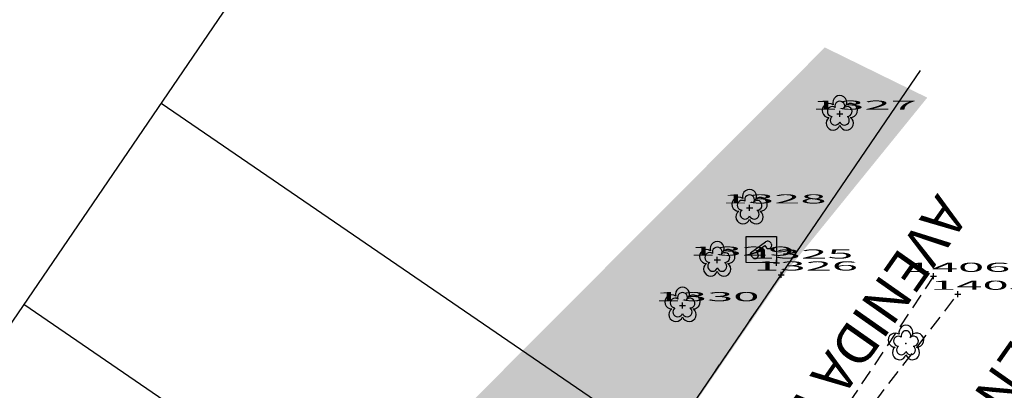
# Model space of a CAD drawing. Extents: x 175325 to 175675, y 1666736 to 1667697.
# Drawn here: x 175368 to 175449, y 1667581 to 1667611 of the extents above; entities that cross this region are included whole.
import ezdxf
from ezdxf.enums import TextEntityAlignment as Align

# ---------------------------------------------------------------- set-up
doc = ezdxf.new("R2010")
doc.units = 0
doc.linetypes.add('CONTINUO', pattern=[0])
doc.linetypes.add('DASHED2', pattern=[0.375, 0.25, -0.125])
doc.layers.get('0').update_dxf_attribs({"linetype": 'CONTINUOUS'})
for name, color, linetype in [('_TG', 7, 'CONTINUO'), ('PROJ', 10, 'CONTINUOUS'), ('T-ARVORE', 104, 'CONTINUO'), ('T-EDIF', 230, 'CONTINUOUS'), ('T-MFIO-EXI', 7, 'DASHED2'), ('T-TELEFON_', 243, 'CONTINUO'), ('T-TERRA', 33, 'CONTINUOUS'), ('T-TEXTG', 7, 'CONTINUOUS')]:
    doc.layers.add(name, color=color, linetype=linetype)
doc.styles.add('ROMANS', font='romans', dxfattribs={"height": 0.2})
doc.styles.add('SIMPLEX', font='simplex', dxfattribs={"height": 0.2})

# ---------------------------------------------------------------- blocks, each defined once
blk = doc.blocks.new('SIMB_ARVORE')
at = {"color": 0}
for centre, start, end in [((-0.545, 0.75), 18.74976, 233.1301), ((0.545, 0.75), 306.8699, 161.25024), ((-0.88, -0.285), 87.01336, 319.18492), ((0.88, -0.285), 234.92625, 89.00365), ((0, -0.925), 162.8241, 17.1759)]:
    blk.add_arc(centre, 0.575, start, end, dxfattribs=at)
blk.add_point((0, 0), dxfattribs=at)
for tag in ['COTA', 'PONTO', 'DESC']:
    blk.add_attdef(tag, (0, 0), '', height=1)
blk = doc.blocks.new('A$C092160AA')
at = {"layer": 'T-ARVORE'}
blk.add_blockref('SIMB_ARVORE', (1.455, 1.46, -0.814), dxfattribs=at)
blk = doc.blocks.new('SIMB_TELEFON_')
at = {"color": 0}
blk.add_lwpolyline([(-4.253, 3.7155), (0.0115, 3.7025), (0, 0.013), (-4.2645, 0.026), (-4.253, 3.7155)], close=True, dxfattribs=at)
for points in [[(-3.659, 1.3965), (-1.5695, 2.971)], [(-2.8205, 1.573), (-1.658, 2.412)], [(-2.585, 1.2055), (-2.8205, 1.573)], [(-1.658, 2.412), (-1.393, 2.088)]]:
    blk.add_lwpolyline(points, dxfattribs=at)
for centre, radius, start, end in [((-1.2755, 2.409), 0.6214, 22.562942, 115.227381), ((-1.1295, 2.4605), 0.4649, 233.189825, 17.885531), ((-2.751, 1.4385), 0.9318, 185.173645, 233.433326), ((-3.0125, 1.048), 0.4649, 233.189825, 17.885531)]:
    blk.add_arc(centre, radius, start, end, dxfattribs=at)
blk.add_point((0, 0), dxfattribs=at)
for tag in ['COTA', 'PONTO', 'DESC']:
    blk.add_attdef(tag, (0, 0), '', height=1)
blk = doc.blocks.new('SIMB_PONTO')
at = {"color": 0}
blk.add_point((0, 0), dxfattribs=at)
for tag in ['COTA', 'PONTO', 'DESC']:
    blk.add_attdef(tag, (0, 0), '', height=1)
blk = doc.blocks.new('SIMB_CRUZETA')
at = {"color": 0}
for points in [[(-0.25, 0), (0.25, 0)], [(0, -0.25), (0, 0.25)]]:
    blk.add_lwpolyline(points, dxfattribs=at)
for tag in ['COTA', 'PONTO', 'DESC']:
    blk.add_attdef(tag, (0, 0), '', height=1)
blk = doc.blocks.new('A$C2B9267D9')
at = {"layer": 'PROJ', "ltscale": 0.2}
for p, q in [((52.578, 842.72, -2.136), (159.912, 769.388, 2.442)), ((148.63, 752.874, 8.485), (41.299, 826.204, -7.122))]:
    blk.add_line(p, q, dxfattribs=at)
at = {"layer": 'PROJ', "elevation": 0.681}
for points in [[(27.684, 806.27), (73.67, 873.603)], [(68.974, 778.071), (114.959, 845.404)]]:
    blk.add_lwpolyline(points, dxfattribs=at)
at = {"layer": 'T-ARVORE', "linetype": 'CONTINUO', "xscale": 0.7, "yscale": 0.7, "zscale": 0.7, "rotation": 179.9984551025503}
for p in [(109.345, 842.866, -0.244), (101.936, 835.168, -0.244), (99.281, 830.885, -0.244), (96.424, 827.152, -0.244), (114.785, 824.027, -0.244)]:
    blk.add_blockref('A$C092160AA', p, dxfattribs=at)

msp = doc.modelspace()

# ---------------------------------------------------------------- hatches: boundary and pattern name
at = {"layer": 'T-TERRA'}
h = msp.add_hatch(dxfattribs=at)
h.set_pattern_fill('AR-SAND', color=256, scale=0.013, angle=-0.00154, style=0)
h.set_pattern_definition([(37.498455103, (-44.9669, 4.7326), (-0.02078325163, 0.63623776915), [0, -0.501904, 0, -0.56134, 0, -0.536575]), (7.4984551, (-44.9669, 4.7326), (0.58440539446, 0.93185687344), [0, -0.270764, 0, -0.452374, 0, -0.173355]), (327.498455103, (-45.373, 4.7326), (1.02829013132, 0.00184061373), [0, -0.1651, 0, -0.59436, 0, -0.77597]), (317.4984551, (-45.373, 4.7326), (0.9926312021, 0.2897813555), [0, -0.08255, 0, -0.389636, 0, -0.44577])])
edge = h.paths.add_edge_path()
edge.add_line((175387.812, 1667562.638), (175394.313, 1667547.764))
edge.add_line((175394.313, 1667547.764), (175396.941, 1667546.167))
edge.add_line((175396.941, 1667546.167), (175399.954, 1667546.536))
edge.add_line((175399.954, 1667546.536), (175401.682, 1667547.823))
edge.add_line((175401.682, 1667547.823), (175430.714, 1667590.067))
edge.add_line((175430.714, 1667590.067), (175442.718, 1667604.85))
edge.add_line((175442.718, 1667604.85), (175434.303, 1667608.969))
edge.add_line((175434.303, 1667608.969), (175387.812, 1667562.388))

# ---------------------------------------------------------------- linework, layer by layer
at = {"layer": 'T-MFIO-EXI', "linetype": 'DASHED2', "ltscale": 5}
msp.add_line((175401.682, 1667547.823, -1.999), (175430.714, 1667590.317, -1.999), dxfattribs=at)
at = {"layer": 'T-MFIO-EXI', "linetype": 'DASHED2', "ltscale": 5, "elevation": -0.522, "flags": 128}
msp.add_lwpolyline([(175443.228, 1667590.207), (175429.857, 1667570.178), (175410.284, 1667546.022), (175410.503, 1667545.047), (175411.533, 1667545.021), (175445.235, 1667588.736)], dxfattribs=at)

# ---------------------------------------------------------------- block references
msp.add_blockref('A$C2B9267D9', (175327.204, 1666761.67, 0.22))
at = {"layer": '_TG', "color": 3}
ref = msp.add_blockref('SIMB_PONTO', (175435.533, 1667603.512, 15.805), dxfattribs=at)
ref.add_attrib('PONTO', '1327', dxfattribs={"layer": '0', "color": 1, "height": 0.75, "style": 'SIMPLEX', "width": 1.333332, "flags": 8}).set_placement((175435.883, 1667603.862, 7.931), (175439.217, 1667603.862), align=Align.FIT)
ref = msp.add_blockref('SIMB_CRUZETA', (175435.533, 1667603.512, 15.805), dxfattribs=at)
ref.add_attrib('PONTO', '1327', dxfattribs={"layer": '0', "color": 1, "height": 0.75, "style": 'SIMPLEX', "width": 1.333332, "flags": 8}).set_placement((175435.883, 1667603.862, 7.93), (175439.217, 1667603.862), align=Align.FIT)
ref = msp.add_blockref('SIMB_CRUZETA', (175428.124, 1667595.815, 15.253), dxfattribs=at)
ref.add_attrib('PONTO', '1328', dxfattribs={"layer": '0', "color": 1, "height": 0.75, "style": 'SIMPLEX', "width": 1.333332, "flags": 8}).set_placement((175428.474, 1667596.165, 7.93), (175431.808, 1667596.165), align=Align.FIT)
ref = msp.add_blockref('SIMB_CRUZETA', (175425.469, 1667591.531, 15.761), dxfattribs=at)
ref.add_attrib('PONTO', '1329', dxfattribs={"layer": '0', "color": 1, "height": 0.75, "style": 'SIMPLEX', "width": 1.352657, "flags": 8}).set_placement((175425.819, 1667591.881, 7.93), (175429.152, 1667591.881), align=Align.FIT)
ref = msp.add_blockref('SIMB_CRUZETA', (175430.335, 1667591.298, 15.523), dxfattribs=at)
ref.add_attrib('PONTO', '1325', dxfattribs={"layer": '0', "color": 1, "height": 0.75, "style": 'SIMPLEX', "width": 1.333332, "flags": 8}).set_placement((175430.685, 1667591.648, 7.93), (175434.019, 1667591.648), align=Align.FIT)
ref = msp.add_blockref('SIMB_CRUZETA', (175430.717, 1667590.315, 15.375), dxfattribs=at)
ref.add_attrib('PONTO', '1326', dxfattribs={"layer": '0', "color": 1, "height": 0.75, "style": 'SIMPLEX', "width": 1.352657, "flags": 8}).set_placement((175431.067, 1667590.665, 7.93), (175434.4, 1667590.665), align=Align.FIT)
ref = msp.add_blockref('SIMB_CRUZETA', (175443.231, 1667590.205, 15.877), dxfattribs=at)
ref.add_attrib('PONTO', '1406', dxfattribs={"layer": '0', "color": 1, "height": 0.75, "style": 'SIMPLEX', "width": 1.352657, "flags": 8}).set_placement((175443.581, 1667590.555, 7.93), (175446.914, 1667590.555), align=Align.FIT)
ref = msp.add_blockref('SIMB_PONTO', (175445.238, 1667588.734, 15.872), dxfattribs=at)
ref.add_attrib('PONTO', '1405', dxfattribs={"layer": '0', "color": 1, "height": 0.75, "style": 'SIMPLEX', "width": 1.333332, "flags": 8}).set_placement((175445.588, 1667589.084, 7.931), (175448.922, 1667589.084), align=Align.FIT)
ref = msp.add_blockref('SIMB_CRUZETA', (175445.238, 1667588.734, 15.871), dxfattribs=at)
ref.add_attrib('PONTO', '1405', dxfattribs={"layer": '0', "color": 1, "height": 0.75, "style": 'SIMPLEX', "width": 1.333332, "flags": 8}).set_placement((175445.588, 1667589.084, 7.93), (175448.922, 1667589.084), align=Align.FIT)
ref = msp.add_blockref('SIMB_CRUZETA', (175422.613, 1667587.798, 15.721), dxfattribs=at)
ref.add_attrib('PONTO', '1330', dxfattribs={"layer": '0', "color": 1, "height": 0.75, "style": 'SIMPLEX', "width": 1.333332, "flags": 8}).set_placement((175422.963, 1667588.148, 7.93), (175426.296, 1667588.148), align=Align.FIT)
at = {"layer": 'T-EDIF', "linetype": 'CONTINUO', "rotation": 179.9984551025503}
for p in [(175436.986, 1667604.974, 0.22), (175429.577, 1667597.277, -0.332), (175426.921, 1667592.994, 0.177), (175424.065, 1667589.26, 0.136), (175442.425, 1667586.135, 8.744)]:
    msp.add_blockref('A$C092160AA', p, dxfattribs=at)
at = {"layer": 'T-TELEFON_', "xscale": 0.5832000000000002, "yscale": 0.5832000000000002, "zscale": 0.5832000000000002, "rotation": 359.9984551025503}
msp.add_blockref('SIMB_TELEFON_', (175430.333, 1667591.3, -0.876), dxfattribs=at)

# ---------------------------------------------------------------- texts
at = {"layer": 'T-TEXTG', "ltscale": 0.5, "style": 'ROMANS'}
for p in [(175424.327, 1667569.631), (175433.624, 1667562.22)]:
    msp.add_text('AVENIDA WENCESLAU ESCOBAR', height=3.3, rotation=234.94923, dxfattribs=at).set_placement(p, align=Align.CENTER)

doc.saveas('drawing.dxf')
